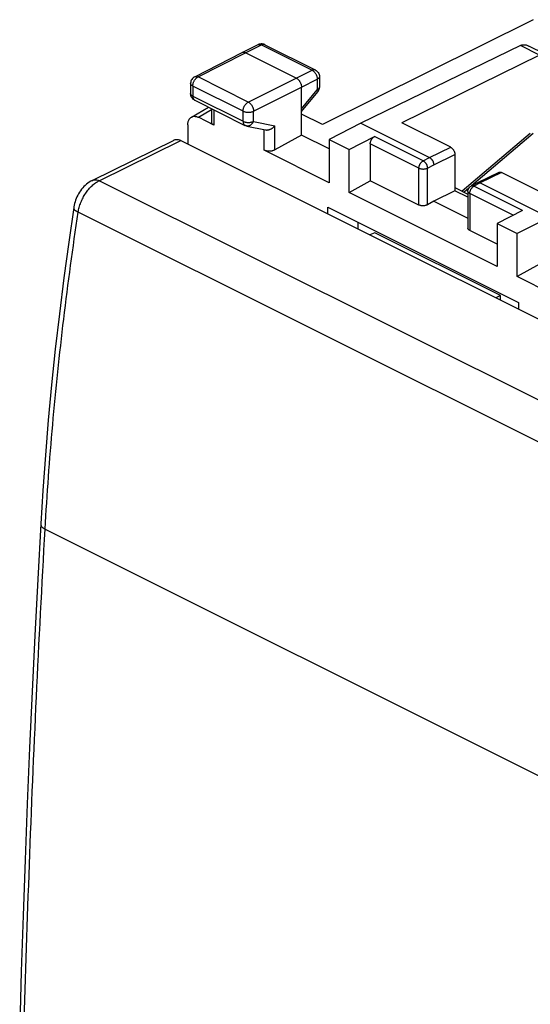
# Model space of a CAD drawing. Units: millimetres. Extents: x -21.8 to 22.7, y -28 to 31.7.
# Drawn here: x -21.8 to -4.7, y -1.4 to 31.6 of the extents above; entities that cross this region are included whole.
import ezdxf

# ---------------------------------------------------------------- set-up
doc = ezdxf.new("R2010")
doc.units = ezdxf.units.MM
doc.header["$LTSCALE"] = 16.335
doc.layers.get('0').update_dxf_attribs({"linetype": 'CONTINUOUS'})

msp = doc.modelspace()

# ---------------------------------------------------------------- linework, layer by layer
at = {"color": 7, "linetype": 'CONTINUOUS'}
for p, q in [((-4.624, 31.564), (-11.658, 28.056)), ((-14.346, 30.469), (-13.811, 30.729)), ((-13.803, 30.733), (-13.811, 30.729)), ((-13.59, 30.728), (-11.899, 29.883)), ((-5.045, 30.701), (-10.381, 28.101)), ((-4.246, 30.425), (-4.761, 30.682)), ((-15.931, 29.656), (-14.348, 30.468)), ((-14.348, 30.468), (-14.346, 30.469)), ((-12.538, 29.613), (-14.235, 30.461)), ((-4.404, 30.38), (-9.003, 28.114)), ((-11.761, 29.659), (-11.761, 29.312)), ((-16.067, 29.433), (-16.067, 29.093)), ((-12.361, 27.706), (-12.361, 29.308)), ((-16.066, 29.075), (-16.067, 29.093)), ((-12.361, 28.491), (-11.818, 29.153)), ((-15.929, 28.87), (-14.25, 28.03)), ((-16.041, 28.308), (-15.471, 28.641)), ((-15.364, 28.587), (-15.364, 28.133)), ((-11.658, 28.056), (-12.361, 28.408)), ((-16.161, 28.043), (-16.161, 27.414)), ((-15.291, 28.042), (-15.807, 28.3)), ((-14.189, 28.009), (-13.565, 27.879)), ((-10.381, 28.101), (-11.436, 27.56)), ((-10.381, 28.101), (-8.083, 26.952)), ((-7.376, 27.301), (-9.003, 28.114)), ((-12.361, 27.706), (-13.251, 27.209)), ((-11.436, 27.243), (-12.361, 27.706)), ((-10.77, 27.228), (-9.923, 27.657)), ((-4.715, 27.761), (-6.987, 25.827)), ((-19.358, 26.187), (-16.617, 27.541)), ((-16.389, 27.529), (14.228, 12.22)), ((-11.436, 27.56), (-11.436, 26.114)), ((-11.436, 27.56), (-10.77, 27.228)), ((-10.063, 27.414), (-10.063, 26.18)), ((-11.436, 26.114), (-13.604, 27.198)), ((-10.77, 25.781), (-10.77, 27.228)), ((-7.235, 27.057), (-7.235, 25.845)), ((-5.768, 26.458), (-6.475, 26.11)), ((-4.053, 25.639), (-5.679, 26.452)), ((-10.77, 25.781), (-10.063, 26.18)), ((-8.437, 25.367), (-10.063, 26.18)), ((-6.476, 26.109), (-6.689, 26.001)), ((-6.475, 26.11), (-6.476, 26.109)), ((-6.386, 26.104), (-4.088, 24.955)), ((-5.821, 23.306), (-10.77, 25.781)), ((-7.235, 25.845), (-7.942, 25.496)), ((-7.235, 25.95), (-6.798, 25.732)), ((-6.798, 25.627), (-7.235, 25.845)), ((-6.798, 25.823), (-6.798, 24.592)), ((-7.942, 25.496), (-8.154, 25.376)), ((-7.942, 25.496), (-6.798, 24.924)), ((-19.971, 25.288), (-19.971, 25.288)), ((-11.477, 25.073), (-11.477, 25.292)), ((-11.477, 25.292), (-5.113, 22.11)), ((-4.973, 25.183), (-5.821, 24.753)), ((-10.47, 24.569), (-10.47, 24.788)), ((-5.821, 24.753), (-5.821, 23.306)), ((-5.821, 24.753), (-5.155, 24.42)), ((-4.088, 24.955), (-5.155, 24.42)), ((-9.906, 24.439), (-10.072, 24.37)), ((-5.708, 22.34), (-9.906, 24.439)), ((-5.821, 24.059), (-6.74, 24.519)), ((-5.155, 22.974), (-5.155, 24.42)), ((-4.088, 23.569), (-5.155, 22.974)), ((-2.987, 21.89), (-5.155, 22.974)), ((-5.708, 22.34), (-5.868, 22.268)), ((-5.714, 22.191), (-5.708, 22.34)), ((-5.113, 22.11), (-5.113, 21.891))]:
    msp.add_line(p, q, dxfattribs=at)
at = {"color": 9, "linetype": 'CONTINUOUS'}
for p, q in [((-14.235, 30.461), (-13.701, 30.722)), ((-13.701, 30.722), (-12.01, 29.876)), ((-4.404, 30.38), (-5.045, 30.701)), ((-15.818, 29.649), (-14.235, 30.461)), ((-14.139, 28.81), (-15.818, 29.649)), ((-12.538, 29.613), (-12.01, 29.876)), ((-15.994, 29.345), (-15.994, 29.005)), ((-14.315, 28.506), (-15.994, 29.345)), ((-14.139, 28.81), (-12.538, 29.613)), ((-13.963, 28.505), (-12.361, 29.308)), ((-12.361, 29.308), (-11.833, 29.571)), ((-11.833, 29.571), (-11.833, 29.224)), ((-15.994, 29.005), (-14.315, 28.166)), ((-12.361, 28.581), (-11.833, 29.224)), ((-15.807, 28.3), (-15.364, 28.558)), ((-15.291, 28.551), (-15.291, 28.042)), ((-14.315, 28.166), (-14.315, 28.506)), ((-13.963, 28.165), (-13.963, 28.505)), ((-13.963, 28.165), (-13.251, 28.017)), ((-13.251, 27.209), (-13.251, 28.017)), ((-13.604, 27.198), (-13.604, 27.879)), ((-8.296, 26.844), (-9.923, 27.657)), ((-4.618, 27.761), (-6.68, 26.006)), ((-19.121, 26.179), (-16.389, 27.529)), ((-8.437, 26.601), (-10.063, 27.414)), ((-8.083, 26.952), (-7.376, 27.301)), ((-7.942, 26.708), (-7.235, 27.057)), ((-8.296, 26.844), (-8.083, 26.952)), ((-8.154, 26.601), (-7.942, 26.708)), ((-8.437, 25.367), (-8.437, 26.601)), ((-8.154, 25.376), (-8.154, 26.601)), ((-5.679, 26.452), (-6.386, 26.104)), ((11.35, 10.944), (-19.121, 26.179)), ((-6.386, 26.104), (-6.599, 25.996)), ((-6.764, 25.934), (-6.926, 25.796)), ((-6.74, 25.752), (-6.74, 24.519)), ((-5.284, 25.025), (-6.74, 25.752)), ((-4.973, 25.183), (-6.599, 25.996)), ((10.63, 9.9), (-19.823, 25.127)), ((-20.928, 14.53), (9.489, -0.679))]:
    msp.add_line(p, q, dxfattribs=at)
at = {"color": 7, "linetype": 'CONTINUOUS'}
for points in [[(-13.59, 30.728), (-13.618, 30.74), (-13.648, 30.749), (-13.679, 30.753), (-13.711, 30.754), (-13.743, 30.751), (-13.774, 30.744), (-13.803, 30.733)], [(-15.931, 29.656), (-15.959, 29.639), (-15.985, 29.618), (-16.008, 29.594), (-16.028, 29.567), (-16.044, 29.537), (-16.056, 29.505), (-16.064, 29.471), (-16.067, 29.437), (-16.067, 29.433)], [(-11.899, 29.883), (-11.871, 29.866), (-11.844, 29.846), (-11.821, 29.821), (-11.801, 29.794), (-11.784, 29.764), (-11.772, 29.732), (-11.764, 29.699), (-11.761, 29.664), (-11.761, 29.659)], [(-11.818, 29.153), (-11.799, 29.179), (-11.783, 29.208), (-11.772, 29.238), (-11.764, 29.27), (-11.761, 29.302), (-11.761, 29.312)], [(-15.929, 28.87), (-15.953, 28.884), (-15.976, 28.9), (-15.997, 28.92), (-16.015, 28.941), (-16.031, 28.965), (-16.045, 28.99), (-16.055, 29.017), (-16.062, 29.046), (-16.066, 29.075)], [(-14.189, 28.009), (-14.197, 28.011), (-14.205, 28.013), (-14.212, 28.015), (-14.219, 28.017), (-14.227, 28.02), (-14.234, 28.023), (-14.241, 28.026), (-14.248, 28.029), (-14.25, 28.03)], [(-19.358, 26.187), (-19.406, 26.161), (-19.454, 26.131), (-19.5, 26.098), (-19.546, 26.062), (-19.589, 26.023), (-19.631, 25.982), (-19.671, 25.938), (-19.709, 25.892), (-19.745, 25.845), (-19.778, 25.795), (-19.809, 25.745), (-19.838, 25.693), (-19.864, 25.639), (-19.888, 25.585), (-19.91, 25.53), (-19.929, 25.473), (-19.945, 25.416), (-19.959, 25.359), (-19.969, 25.301), (-19.971, 25.288)], [(-6.798, 25.823), (-6.797, 25.848), (-6.792, 25.874), (-6.783, 25.899), (-6.772, 25.922), (-6.757, 25.944), (-6.74, 25.964), (-6.72, 25.981), (-6.698, 25.996), (-6.689, 26.001)], [(-19.971, 25.288), (-20.141, 24.126), (-20.303, 22.928), (-20.453, 21.733), (-20.589, 20.542), (-20.713, 19.356), (-20.824, 18.175), (-20.921, 16.998), (-21.006, 15.826), (-21.075, 14.703)], [(-21.075, 14.703), (-21.176, 12.858), (-21.273, 10.976), (-21.364, 9.096), (-21.449, 7.22), (-21.527, 5.346), (-21.599, 3.475), (-21.666, 1.607), (-21.725, -0.258), (-21.778, -2.078)]]:
    msp.add_lwpolyline(points, dxfattribs=at)
at = {"color": 9, "linetype": 'CONTINUOUS'}
for points, knots in [([(-13.811, 30.729), (-13.806, 30.732), (-13.794, 30.736), (-13.773, 30.74), (-13.75, 30.738), (-13.725, 30.732), (-13.709, 30.726), (-13.701, 30.722)], [0, 0, 0, 0, 0.14323, 0.338465, 0.544002, 0.763869, 1, 1, 1, 1]), ([(-13.59, 30.728), (-13.595, 30.731), (-13.607, 30.735), (-13.628, 30.739), (-13.652, 30.738), (-13.676, 30.732), (-13.693, 30.725), (-13.701, 30.722)], [0, 0, 0, 0, 0.146501, 0.340979, 0.545718, 0.764657, 1, 1, 1, 1]), ([(-15.994, 29.345), (-15.994, 29.355), (-15.992, 29.377), (-15.987, 29.41), (-15.978, 29.443), (-15.966, 29.476), (-15.951, 29.508), (-15.934, 29.538), (-15.914, 29.567), (-15.892, 29.593), (-15.868, 29.615), (-15.844, 29.634), (-15.827, 29.645), (-15.818, 29.649)], [0, 0, 0, 0, 0.086252, 0.176667, 0.270324, 0.366145, 0.462955, 0.559535, 0.654675, 0.747232, 0.836174, 0.920662, 1, 1, 1, 1]), ([(-15.931, 29.656), (-15.926, 29.658), (-15.913, 29.663), (-15.891, 29.667), (-15.867, 29.666), (-15.842, 29.66), (-15.826, 29.653), (-15.818, 29.649)], [0, 0, 0, 0, 0.156777, 0.348586, 0.550837, 0.767293, 1, 1, 1, 1]), ([(-11.899, 29.883), (-11.904, 29.885), (-11.916, 29.89), (-11.937, 29.894), (-11.961, 29.892), (-11.986, 29.887), (-12.002, 29.88), (-12.01, 29.876)], [0, 0, 0, 0, 0.146501, 0.340979, 0.545718, 0.764657, 1, 1, 1, 1]), ([(-12.01, 29.876), (-12.001, 29.872), (-11.984, 29.862), (-11.959, 29.843), (-11.935, 29.82), (-11.913, 29.794), (-11.893, 29.766), (-11.875, 29.735), (-11.86, 29.703), (-11.848, 29.67), (-11.839, 29.636), (-11.834, 29.604), (-11.833, 29.582), (-11.833, 29.571)], [0, 0, 0, 0, 0.079337, 0.163781, 0.252657, 0.345143, 0.44022, 0.536755, 0.633545, 0.72938, 0.823089, 0.913601, 1, 1, 1, 1]), ([(-11.761, 29.659), (-11.761, 29.656), (-11.761, 29.647), (-11.766, 29.632), (-11.776, 29.615), (-11.791, 29.599), (-11.81, 29.584), (-11.825, 29.575), (-11.833, 29.571)], [0, 0, 0, 0, 0.071276, 0.224408, 0.389643, 0.572446, 0.775675, 1, 1, 1, 1]), ([(-15.994, 29.345), (-16.002, 29.349), (-16.017, 29.357), (-16.036, 29.372), (-16.051, 29.388), (-16.062, 29.406), (-16.066, 29.421), (-16.067, 29.43), (-16.067, 29.433)], [0, 0, 0, 0, 0.223034, 0.425184, 0.607036, 0.771322, 0.923348, 1, 1, 1, 1]), ([(-11.761, 29.312), (-11.761, 29.309), (-11.761, 29.3), (-11.766, 29.285), (-11.776, 29.267), (-11.791, 29.251), (-11.81, 29.236), (-11.825, 29.228), (-11.833, 29.224)], [0, 0, 0, 0, 0.071365, 0.224512, 0.389767, 0.572584, 0.775823, 1, 1, 1, 1]), ([(-15.994, 29.005), (-16.002, 29.009), (-16.017, 29.017), (-16.036, 29.032), (-16.051, 29.048), (-16.062, 29.066), (-16.066, 29.08), (-16.067, 29.088), (-16.067, 29.089)], [0, 0, 0, 0, 0.230468, 0.439405, 0.627366, 0.797172, 0.954305, 1, 1, 1, 1]), ([(-15.994, 29.005), (-15.994, 28.996), (-15.993, 28.978), (-15.988, 28.952), (-15.981, 28.929), (-15.971, 28.908), (-15.958, 28.891), (-15.944, 28.878), (-15.933, 28.872), (-15.929, 28.87)], [0, 0, 0, 0, 0.174602, 0.338879, 0.492704, 0.63671, 0.772406, 0.902204, 1, 1, 1, 1]), ([(-11.833, 29.224), (-11.829, 29.217), (-11.823, 29.205), (-11.815, 29.188), (-11.812, 29.173), (-11.813, 29.161), (-11.816, 29.155), (-11.818, 29.153)], [0, 0, 0, 0, 0.291119, 0.534899, 0.731975, 0.888955, 1, 1, 1, 1]), ([(-14.315, 28.506), (-14.315, 28.516), (-14.314, 28.538), (-14.308, 28.57), (-14.3, 28.604), (-14.288, 28.636), (-14.273, 28.669), (-14.255, 28.699), (-14.235, 28.728), (-14.213, 28.753), (-14.19, 28.776), (-14.165, 28.795), (-14.148, 28.806), (-14.139, 28.81)], [0, 0, 0, 0, 0.086252, 0.176667, 0.270324, 0.366145, 0.462955, 0.559535, 0.654675, 0.747232, 0.836174, 0.920662, 1, 1, 1, 1]), ([(-14.139, 28.81), (-14.131, 28.806), (-14.113, 28.795), (-14.089, 28.776), (-14.066, 28.753), (-14.044, 28.728), (-14.023, 28.699), (-14.006, 28.668), (-13.991, 28.636), (-13.978, 28.603), (-13.97, 28.57), (-13.964, 28.537), (-13.963, 28.516), (-13.963, 28.505)], [0, 0, 0, 0, 0.079123, 0.163413, 0.252264, 0.344814, 0.440019, 0.536707, 0.633647, 0.729592, 0.823341, 0.913791, 1, 1, 1, 1]), ([(-14.315, 28.506), (-14.306, 28.501), (-14.288, 28.493), (-14.258, 28.484), (-14.226, 28.476), (-14.192, 28.471), (-14.157, 28.469), (-14.121, 28.469), (-14.086, 28.471), (-14.052, 28.476), (-14.02, 28.483), (-13.99, 28.493), (-13.971, 28.501), (-13.963, 28.505)], [0, 0, 0, 0, 0.080666, 0.16719, 0.258547, 0.353504, 0.450686, 0.548637, 0.645876, 0.740945, 0.832462, 0.919192, 1, 1, 1, 1]), ([(-14.315, 28.166), (-14.315, 28.156), (-14.314, 28.139), (-14.31, 28.113), (-14.302, 28.09), (-14.292, 28.069), (-14.279, 28.052), (-14.265, 28.039), (-14.255, 28.033), (-14.25, 28.03)], [0, 0, 0, 0, 0.174634, 0.338939, 0.492793, 0.636823, 0.772543, 0.902359, 1, 1, 1, 1]), ([(-14.315, 28.166), (-14.306, 28.161), (-14.288, 28.153), (-14.258, 28.144), (-14.226, 28.136), (-14.192, 28.131), (-14.157, 28.129), (-14.121, 28.129), (-14.086, 28.131), (-14.052, 28.136), (-14.02, 28.143), (-13.99, 28.153), (-13.971, 28.161), (-13.963, 28.165)], [0, 0, 0, 0, 0.08066, 0.167178, 0.258529, 0.353479, 0.450655, 0.548602, 0.645837, 0.740902, 0.832416, 0.919144, 1, 1, 1, 1]), ([(-13.963, 28.165), (-13.967, 28.154), (-13.976, 28.133), (-13.994, 28.103), (-14.015, 28.077), (-14.038, 28.054), (-14.063, 28.035), (-14.089, 28.02), (-14.117, 28.011), (-14.146, 28.006), (-14.17, 28.006), (-14.184, 28.008), (-14.189, 28.009)], [0, 0, 0, 0, 0.1174, 0.232596, 0.344872, 0.453701, 0.558796, 0.660159, 0.758107, 0.853284, 0.94662, 1, 1, 1, 1]), ([(-8.437, 26.601), (-8.437, 26.61), (-8.436, 26.629), (-8.43, 26.658), (-8.422, 26.687), (-8.41, 26.716), (-8.396, 26.744), (-8.38, 26.77), (-8.361, 26.793), (-8.34, 26.814), (-8.319, 26.831), (-8.304, 26.84), (-8.296, 26.844)], [0, 0, 0, 0, 0.095125, 0.195185, 0.298918, 0.404851, 0.511392, 0.616916, 0.719856, 0.818774, 0.912487, 1, 1, 1, 1]), ([(-8.296, 26.844), (-8.289, 26.841), (-8.275, 26.833), (-8.256, 26.817), (-8.237, 26.799), (-8.219, 26.779), (-8.203, 26.756), (-8.189, 26.731), (-8.177, 26.706), (-8.167, 26.679), (-8.16, 26.653), (-8.155, 26.627), (-8.154, 26.609), (-8.154, 26.601)], [0, 0, 0, 0, 0.079315, 0.163741, 0.252676, 0.345262, 0.44046, 0.537106, 0.633977, 0.729837, 0.823495, 0.913859, 1, 1, 1, 1]), ([(-8.437, 26.601), (-8.43, 26.597), (-8.415, 26.591), (-8.391, 26.583), (-8.365, 26.577), (-8.338, 26.573), (-8.31, 26.571), (-8.281, 26.571), (-8.253, 26.573), (-8.226, 26.577), (-8.2, 26.583), (-8.176, 26.591), (-8.161, 26.597), (-8.154, 26.601)], [0, 0, 0, 0, 0.080722, 0.167324, 0.25877, 0.353816, 0.451076, 0.549082, 0.646338, 0.741378, 0.832812, 0.919399, 1, 1, 1, 1]), ([(-19.823, 25.127), (-19.815, 25.181), (-19.791, 25.292), (-19.737, 25.454), (-19.665, 25.611), (-19.577, 25.76), (-19.476, 25.895), (-19.365, 26.012), (-19.248, 26.109), (-19.163, 26.159), (-19.121, 26.179)], [0, 0, 0, 0, 0.126818, 0.257933, 0.390946, 0.523284, 0.652441, 0.77612, 0.8924, 1, 1, 1, 1]), ([(-19.352, 26.19), (-19.351, 26.191), (-19.328, 26.202), (-19.278, 26.215), (-19.199, 26.21), (-19.147, 26.192), (-19.121, 26.179)], [0, 0, 0, 0, 0.012217, 0.316512, 0.641486, 1, 1, 1, 1]), ([(-6.599, 25.996), (-6.606, 25.999), (-6.619, 26.004), (-6.638, 26.009), (-6.658, 26.01), (-6.675, 26.007), (-6.685, 26.003), (-6.689, 26.001)], [0, 0, 0, 0, 0.233921, 0.451303, 0.654251, 0.846631, 1, 1, 1, 1]), ([(-6.74, 25.752), (-6.746, 25.755), (-6.758, 25.762), (-6.774, 25.774), (-6.786, 25.787), (-6.794, 25.801), (-6.798, 25.813), (-6.798, 25.821), (-6.798, 25.823)], [0, 0, 0, 0, 0.223796, 0.426556, 0.608887, 0.773569, 0.926, 1, 1, 1, 1]), ([(-6.74, 25.752), (-6.74, 25.761), (-6.739, 25.781), (-6.733, 25.809), (-6.725, 25.839), (-6.717, 25.858), (-6.713, 25.867)], [0, 0, 0, 0, 0.234641, 0.481882, 0.738207, 1, 1, 1, 1]), ([(-6.713, 25.867), (-6.709, 25.877), (-6.699, 25.895), (-6.682, 25.921), (-6.664, 25.945), (-6.643, 25.965), (-6.624, 25.981), (-6.612, 25.989), (-6.607, 25.992)], [0, 0, 0, 0, 0.187956, 0.37413, 0.55575, 0.730294, 0.895658, 1, 1, 1, 1]), ([(-20.928, 14.53), (-20.863, 15.694), (-20.692, 18.04), (-20.323, 21.574), (-20.002, 23.939), (-19.823, 25.127)], [0, 0, 0, 0, 0.328357, 0.661791, 1, 1, 1, 1]), ([(-19.971, 25.288), (-19.973, 25.276), (-19.969, 25.246), (-19.94, 25.204), (-19.89, 25.163), (-19.847, 25.139), (-19.823, 25.127)], [0, 0, 0, 0, 0.152575, 0.370927, 0.652637, 1, 1, 1, 1]), ([(-21.632, -2.254), (-21.581, -0.397), (-21.461, 3.325), (-21.227, 8.92), (-21.034, 12.657), (-20.928, 14.53)], [0, 0, 0, 0, 0.331686, 0.665014, 1, 1, 1, 1]), ([(-21.075, 14.703), (-21.076, 14.692), (-21.072, 14.661), (-21.046, 14.614), (-20.995, 14.567), (-20.953, 14.542), (-20.928, 14.53)], [0, 0, 0, 0, 0.143692, 0.378663, 0.66181, 1, 1, 1, 1])]:
    msp.add_open_spline(points, degree=3, knots=knots, dxfattribs=at)
at = {"color": 7, "linetype": 'CONTINUOUS'}
for points, knots in [([(-5.045, 30.701), (-5.04, 30.703), (-5.029, 30.708), (-5.018, 30.713), (-5.012, 30.715)], [0, 0, 0, 0, 0.506572, 1, 1, 1, 1]), ([(-4.99, 30.722), (-4.986, 30.723), (-4.97, 30.726), (-4.945, 30.729), (-4.923, 30.728), (-4.915, 30.728)], [0, 0, 0, 0, 0.157639, 0.650795, 1, 1, 1, 1]), ([(-4.915, 30.728), (-4.91, 30.728), (-4.891, 30.726), (-4.856, 30.719), (-4.809, 30.705), (-4.777, 30.691), (-4.761, 30.682)], [0, 0, 0, 0, 0.085191, 0.35718, 0.660684, 1, 1, 1, 1]), ([(-14.346, 30.469), (-14.341, 30.471), (-14.329, 30.476), (-14.308, 30.479), (-14.284, 30.478), (-14.259, 30.472), (-14.243, 30.465), (-14.235, 30.461)], [0, 0, 0, 0, 0.142828, 0.337943, 0.543522, 0.763486, 1, 1, 1, 1]), ([(-12.538, 29.613), (-12.529, 29.608), (-12.512, 29.598), (-12.487, 29.579), (-12.464, 29.556), (-12.442, 29.531), (-12.422, 29.502), (-12.404, 29.471), (-12.389, 29.439), (-12.377, 29.406), (-12.368, 29.373), (-12.363, 29.34), (-12.361, 29.318), (-12.361, 29.308)], [0, 0, 0, 0, 0.079279, 0.163646, 0.252508, 0.345022, 0.440158, 0.536764, 0.633623, 0.729506, 0.823228, 0.913702, 1, 1, 1, 1]), ([(-16.041, 28.308), (-16.031, 28.314), (-16.008, 28.325), (-15.971, 28.334), (-15.932, 28.335), (-15.891, 28.33), (-15.849, 28.319), (-15.821, 28.307), (-15.807, 28.3)], [0, 0, 0, 0, 0.150152, 0.304075, 0.463735, 0.631834, 0.810247, 1, 1, 1, 1]), ([(-16.161, 28.043), (-16.161, 28.06), (-16.159, 28.093), (-16.151, 28.141), (-16.139, 28.185), (-16.121, 28.224), (-16.099, 28.258), (-16.073, 28.287), (-16.052, 28.302), (-16.041, 28.308)], [0, 0, 0, 0, 0.168053, 0.326938, 0.476481, 0.617072, 0.749747, 0.87623, 1, 1, 1, 1]), ([(-15.291, 28.042), (-15.299, 28.046), (-15.314, 28.054), (-15.333, 28.069), (-15.348, 28.086), (-15.359, 28.104), (-15.363, 28.12), (-15.364, 28.13), (-15.364, 28.133)], [0, 0, 0, 0, 0.218106, 0.417309, 0.598029, 0.764101, 0.919831, 1, 1, 1, 1]), ([(-13.565, 27.879), (-13.563, 27.878), (-13.553, 27.877), (-13.535, 27.875), (-13.509, 27.875), (-13.483, 27.878), (-13.457, 27.883), (-13.431, 27.891), (-13.405, 27.901), (-13.38, 27.913), (-13.355, 27.927), (-13.332, 27.942), (-13.31, 27.959), (-13.289, 27.977), (-13.269, 27.996), (-13.257, 28.01), (-13.251, 28.017)], [0, 0, 0, 0, 0.016458, 0.08525, 0.156179, 0.229143, 0.303921, 0.380215, 0.457677, 0.535926, 0.614568, 0.693204, 0.771439, 0.848889, 0.92519, 1, 1, 1, 1]), ([(-10.063, 27.414), (-10.063, 27.423), (-10.062, 27.442), (-10.057, 27.471), (-10.048, 27.5), (-10.037, 27.529), (-10.023, 27.557), (-10.006, 27.583), (-9.987, 27.606), (-9.967, 27.627), (-9.945, 27.644), (-9.93, 27.654), (-9.923, 27.657)], [0, 0, 0, 0, 0.095104, 0.195139, 0.298849, 0.404757, 0.51128, 0.616791, 0.719713, 0.818627, 0.912338, 1, 1, 1, 1]), ([(-16.616, 27.541), (-16.616, 27.542), (-16.593, 27.553), (-16.544, 27.566), (-16.465, 27.56), (-16.415, 27.541), (-16.389, 27.529)], [0, 0, 0, 0, 0.012898, 0.317088, 0.642593, 1, 1, 1, 1]), ([(-13.251, 27.209), (-13.26, 27.204), (-13.279, 27.195), (-13.309, 27.184), (-13.341, 27.175), (-13.375, 27.169), (-13.41, 27.165), (-13.446, 27.164), (-13.481, 27.166), (-13.515, 27.17), (-13.547, 27.177), (-13.577, 27.186), (-13.595, 27.194), (-13.604, 27.198)], [0, 0, 0, 0, 0.082471, 0.170393, 0.262491, 0.357979, 0.454989, 0.552737, 0.649167, 0.743526, 0.833998, 0.91988, 1, 1, 1, 1]), ([(-7.376, 27.301), (-7.369, 27.297), (-7.353, 27.288), (-7.332, 27.27), (-7.311, 27.25), (-7.293, 27.226), (-7.276, 27.2), (-7.261, 27.172), (-7.25, 27.144), (-7.241, 27.114), (-7.236, 27.085), (-7.235, 27.066), (-7.235, 27.057)], [0, 0, 0, 0, 0.087487, 0.18107, 0.27991, 0.38281, 0.488343, 0.594924, 0.700912, 0.804711, 0.904829, 1, 1, 1, 1]), ([(-8.083, 26.952), (-8.077, 26.949), (-8.064, 26.942), (-8.046, 26.928), (-8.029, 26.912), (-8.012, 26.894), (-7.997, 26.873), (-7.983, 26.852), (-7.971, 26.829), (-7.961, 26.805), (-7.952, 26.78), (-7.946, 26.756), (-7.943, 26.732), (-7.942, 26.716), (-7.942, 26.708)], [0, 0, 0, 0, 0.072476, 0.149259, 0.22992, 0.313846, 0.400277, 0.488357, 0.577165, 0.665754, 0.753184, 0.838559, 0.921064, 1, 1, 1, 1]), ([(-5.768, 26.458), (-5.766, 26.459), (-5.758, 26.463), (-5.743, 26.466), (-5.722, 26.466), (-5.7, 26.462), (-5.686, 26.456), (-5.679, 26.452)], [0, 0, 0, 0, 0.069968, 0.281164, 0.503157, 0.741693, 1, 1, 1, 1]), ([(-6.386, 26.104), (-6.392, 26.107), (-6.404, 26.112), (-6.422, 26.117), (-6.44, 26.118), (-6.457, 26.116), (-6.468, 26.113), (-6.474, 26.11), (-6.475, 26.11)], [0, 0, 0, 0, 0.21662, 0.419291, 0.609506, 0.789998, 0.964661, 1, 1, 1, 1]), ([(-8.154, 25.376), (-8.162, 25.372), (-8.178, 25.364), (-8.205, 25.354), (-8.234, 25.347), (-8.264, 25.342), (-8.295, 25.34), (-8.327, 25.34), (-8.357, 25.343), (-8.386, 25.349), (-8.413, 25.356), (-8.429, 25.363), (-8.437, 25.367)], [0, 0, 0, 0, 0.09084, 0.188122, 0.290466, 0.396199, 0.503517, 0.61051, 0.715313, 0.816155, 0.911474, 1, 1, 1, 1]), ([(-6.74, 24.519), (-6.747, 24.522), (-6.76, 24.53), (-6.777, 24.543), (-6.789, 24.558), (-6.797, 24.575), (-6.798, 24.586), (-6.798, 24.592)], [0, 0, 0, 0, 0.239806, 0.456366, 0.651413, 0.829789, 1, 1, 1, 1])]:
    msp.add_open_spline(points, degree=3, knots=knots, dxfattribs=at)
msp.add_open_spline([(-5.012, 30.715), (-5.005, 30.718), (-4.997, 30.72), (-4.99, 30.722)], degree=3, dxfattribs=at)
at = {"color": 9, "linetype": 'CONTINUOUS'}
for points in [[(-16.067, 29.089), (-16.067, 29.091), (-16.067, 29.092), (-16.067, 29.093)], [(-6.607, 25.992), (-6.604, 25.993), (-6.602, 25.994), (-6.599, 25.996)]]:
    msp.add_open_spline(points, degree=3, dxfattribs=at)

doc.saveas('drawing.dxf')
